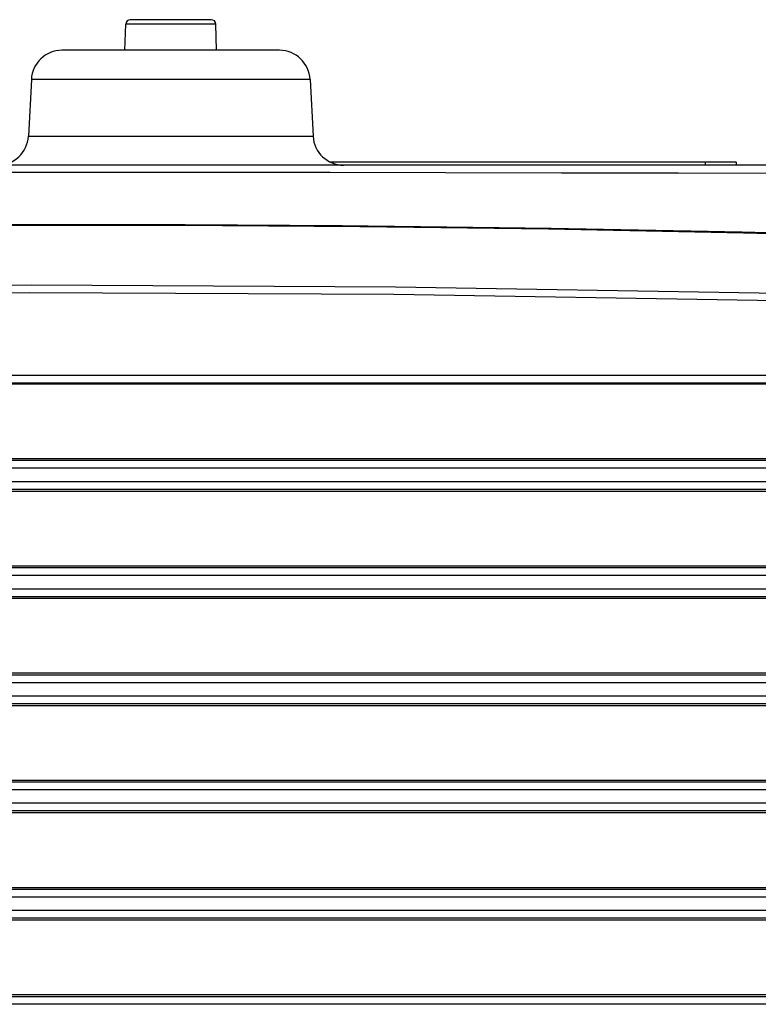
# Model space of a CAD drawing. Extents: x 19 to 571, y 10 to 407.
# Drawn here: x 175 to 191, y 326 to 347 of the extents above; entities that cross this region are included whole.
import ezdxf

# ---------------------------------------------------------------- set-up
doc = ezdxf.new("R2010")
doc.units = 0
doc.header["$LTSCALE"] = 32.67
doc.layers.add('70C-BOTTOM-CDXF_CONTINUOUS_LINE', color=7, linetype='CONTINUOUS')
doc.layers.add('V2-OPTOMA-FRDXF_CONTINUOUS_LINE', color=7, linetype='CONTINUOUS')

msp = doc.modelspace()

# ---------------------------------------------------------------- linework, layer by layer
at = {"layer": '70C-BOTTOM-CDXF_CONTINUOUS_LINE', "color": 7, "linetype": 'Continuous'}
for p, q in [((179.165, 346.9848), (177.4047, 346.9848)), ((177.2848, 346.3181), (177.3047, 346.8883)), ((179.2848, 346.3181), (179.2649, 346.8883)), ((180.6521, 346.3181), (175.9175, 346.3181)), ((175.2517, 345.6863), (175.1869, 344.4499)), ((181.3179, 345.6863), (181.3827, 344.4499)), ((228.9882, 343.8181), (172.3483, 343.8181)), ((190.5942, 343.8848), (181.7609, 343.8848)), ((190.5942, 343.8848), (190.5942, 343.8181))]:
    msp.add_line(p, q, dxfattribs=at)
at = {"layer": '70C-BOTTOM-CDXF_CONTINUOUS_LINE', "color": 9, "linetype": 'Continuous'}
for p, q in [((179.2649, 346.8883), (177.3047, 346.8883)), ((181.3179, 345.6863), (175.2517, 345.6863)), ((175.1869, 344.4499), (181.3827, 344.4499)), ((189.9275, 343.8181), (189.9275, 343.8848))]:
    msp.add_line(p, q, dxfattribs=at)
msp.add_lwpolyline([(194.4879, 343.6258), (191.9021, 343.634), (189.3358, 343.641), (186.7892, 343.647), (184.2623, 343.652), (181.7552, 343.6559), (179.268, 343.6583), (176.8007, 343.659), (174.3535, 343.6583), (171.9265, 343.6561)], dxfattribs=at)
at = {"layer": '70C-BOTTOM-CDXF_CONTINUOUS_LINE', "color": 7, "linetype": 'Continuous'}
for centre, radius, start, end in [((177.4047, 346.8848), 0.1, 89.99958, 177.99998), ((179.165, 346.8848), 0.1, 2.00002, 90.00042), ((175.9174, 345.6514), 0.6667, 89.9988, 176.9999), ((180.6522, 345.6514), 0.6667, 3.0001, 90.0012), ((174.5211, 344.4848), 0.6667, 270.00487, 357.00025), ((182.0485, 344.4848), 0.6667, 182.99975, 269.99513), ((176.0007, -315.3301), 657.8531, 85.3124724, 91.6572393)]:
    msp.add_arc(centre, radius, start, end, dxfattribs=at)
at = {"layer": 'V2-OPTOMA-FRDXF_CONTINUOUS_LINE', "color": 9, "linetype": 'Continuous'}
for p, q in [((161.2378, 339.2461), (220.5251, 339.2461)), ((161.7098, 339.0797), (220.5089, 339.0797)), ((231.046, 337.3879), (163.474, 337.388)), ((230.9408, 337.222), (163.3961, 337.222)), ((163.6549, 336.9308), (231.0145, 336.9307)), ((164.019, 336.7647), (231.0486, 336.7647)), ((231.512, 335.0547), (165.2897, 335.0547)), ((231.5314, 334.8886), (165.1959, 334.8887)), ((165.3817, 334.5974), (231.6051, 334.5974)), ((165.6825, 334.4314), (231.6388, 334.4314)), ((236.5412, 332.7214), (166.5968, 332.7214)), ((236.5694, 332.5553), (166.4874, 332.5553)), ((236.5454, 332.2641), (166.6193, 332.2641)), ((236.5528, 332.0981), (166.8754, 332.0981)), ((236.5412, 330.388), (167.5039, 330.388)), ((236.5694, 330.222), (167.3783, 330.222)), ((236.5454, 329.9308), (167.4646, 329.9308)), ((236.5528, 329.7647), (167.6868, 329.7647)), ((236.5694, 327.8887), (167.9295, 327.8887)), ((236.5412, 328.0547), (168.0721, 328.0547)), ((236.5454, 327.5974), (167.9765, 327.5974)), ((236.5528, 327.4314), (168.1716, 327.4314)), ((236.5694, 325.5553), (168.1729, 325.5553)), ((236.5412, 325.7214), (168.3344, 325.7214))]:
    msp.add_line(p, q, dxfattribs=at)
at = {"layer": 'V2-OPTOMA-FRDXF_CONTINUOUS_LINE', "color": 7, "linetype": 'Continuous'}
for p, q in [((220.4674, 339.053), (161.7968, 339.053)), ((163.4825, 337.433), (230.8012, 337.433)), ((230.9815, 336.7197), (164.1043, 336.7197)), ((165.3037, 335.0997), (231.3923, 335.0997)), ((236.5112, 334.3864), (165.7522, 334.3864)), ((166.6154, 332.7664), (236.8335, 332.7664)), ((236.8335, 332.053), (166.9332, 332.053)), ((167.5271, 330.433), (236.8335, 330.433)), ((236.8335, 329.7197), (167.7361, 329.7197)), ((168.1001, 328.0997), (236.8335, 328.0997)), ((236.8335, 327.3864), (168.2134, 327.3864)), ((168.3675, 325.7664), (236.8335, 325.7664))]:
    msp.add_line(p, q, dxfattribs=at)
msp.add_lwpolyline([(195.114, 342.2448), (190.7253, 342.358), (186.4769, 342.4396), (182.37, 342.4923), (178.3877, 342.5189), (174.5287, 342.5216), (170.7947, 342.5026), (167.1735, 342.4639), (163.6611, 342.4074), (160.2617, 342.3347)], dxfattribs=at)
at = {"layer": 'V2-OPTOMA-FRDXF_CONTINUOUS_LINE', "color": 9, "linetype": 'Continuous'}
for points in [[(195.1415, 342.2275), (190.7544, 342.3408), (186.5072, 342.4225), (182.4019, 342.4754), (178.4209, 342.5022), (174.5627, 342.5051), (170.8299, 342.4863), (167.2094, 342.4479), (163.6973, 342.3915), (160.2983, 342.3191)], [(159.4288, 341.0054), (167.3395, 341.1561), (175.2565, 341.2119), (183.1755, 341.173), (191.0915, 341.0394), (199.0012, 340.8112), (206.9043, 340.4882), (214.7983, 340.0703), (222.6785, 339.5577), (230.5413, 338.9504)], [(159.38, 340.8418), (167.296, 340.993), (175.2163, 341.0494), (183.1382, 341.0109), (191.0595, 340.8777), (198.9771, 340.6497), (206.8871, 340.3268), (214.7865, 339.909), (222.6731, 339.3964), (230.5442, 338.7888)]]:
    msp.add_lwpolyline(points, dxfattribs=at)

doc.saveas('drawing.dxf')
